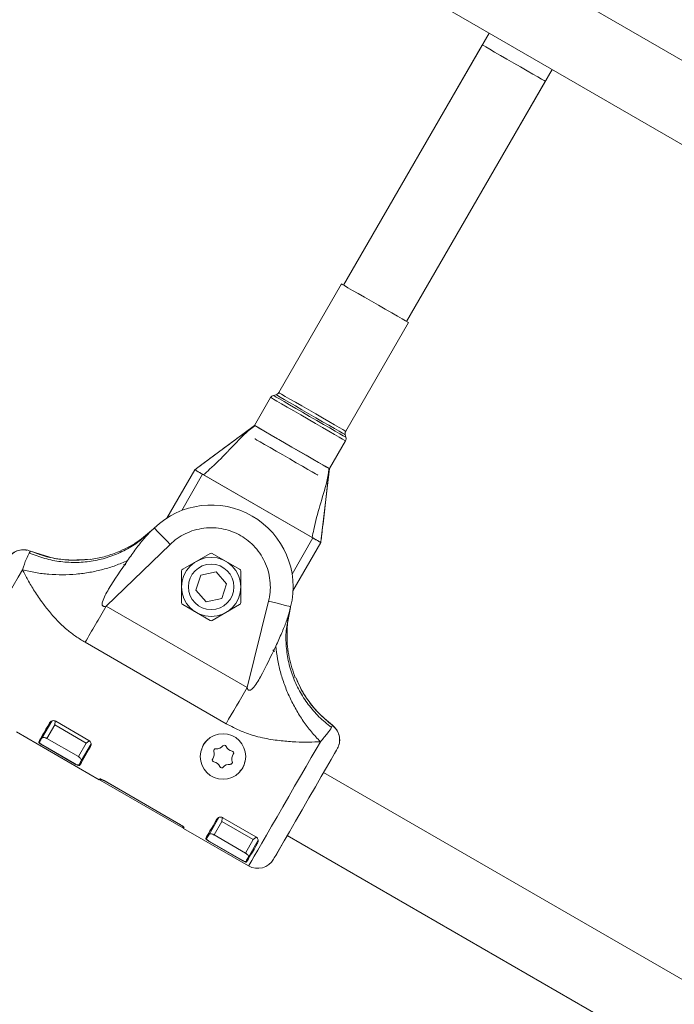
# Model space of a CAD drawing. Units: millimetres. Extents: x -7147 to 5498, y -14409 to 9520.
# Drawn here: x 1834 to 1978, y -1341 to -1125 of the extents above; entities that cross this region are included whole.
import ezdxf

# ---------------------------------------------------------------- set-up
doc = ezdxf.new("R2010")
doc.units = ezdxf.units.MM
doc.header["$MEASUREMENT"] = 0
doc.layers.add('PRO_Equipment', color=7, linetype='Continuous', lineweight=20)

msp = doc.modelspace()

# ---------------------------------------------------------------- linework, layer by layer
at = {"layer": 'PRO_Equipment'}
for p, q in [((2046.26, -1172.17), (1599.05, -913.97)), ((1591.05, -927.83), (2038.26, -1186.03)), ((1937.63, -1127.93), (1905.63, -1183.35)), ((1936.13, -1130.53), (1905.63, -1183.35)), ((1919.49, -1191.35), (1951.49, -1135.93)), ((1919.49, -1191.35), (1949.99, -1138.53)), ((1905.2, -1183.1), (1891.4, -1206.99)), ((1906.13, -1215.49), (1919.92, -1191.6)), ((1890.8, -1207.46), (1890.23, -1207.61)), ((1889.62, -1208.08), (1886.08, -1214.21)), ((1906.18, -1216.82), (1906.03, -1216.25)), ((1902.53, -1223.71), (1906.08, -1217.58)), ((1872.95, -1223.95), (1866.82, -1234.57)), ((1874.68, -1224.95), (1870.09, -1232.91)), ((1898.93, -1238.95), (1874.68, -1224.95)), ((1898.75, -1238.85), (1874.87, -1225.06)), ((1900.76, -1239.15), (1902.53, -1223.71)), ((1861.66, -1238.88), (1863.08, -1237.7)), ((1862.59, -1238.23), (1863.08, -1237.7)), ((1864.05, -1236.76), (1863.08, -1237.7)), ((1853.46, -1253.94), (1867.53, -1240.36)), ((1894.34, -1246.91), (1898.93, -1238.95)), ((1894.54, -1250.57), (1900.66, -1239.95)), ((1836.59, -1242.26), (1836.88, -1241.85)), ((1836.88, -1241.85), (1841.08, -1243.19)), ((1876.31, -1242.35), (1870.31, -1245.81)), ((1882.81, -1245.81), (1876.81, -1242.35)), ((1857.79, -1244.87), (1857.28, -1244.79)), ((1870.06, -1246.24), (1870.06, -1253.17)), ((1877.64, -1246.42), (1874.25, -1247.13)), ((1879.95, -1249), (1877.64, -1246.42)), ((1883.06, -1253.17), (1883.06, -1246.24)), ((1874.25, -1247.13), (1873.17, -1250.42)), ((1878.87, -1252.29), (1879.95, -1249)), ((1873.17, -1250.42), (1875.48, -1253)), ((1875.48, -1253), (1878.87, -1252.29)), ((1889.17, -1252.85), (1884.44, -1271.83)), ((1884.44, -1271.83), (1853.46, -1253.94)), ((1870.31, -1253.6), (1876.31, -1257.07)), ((1876.81, -1257.07), (1882.81, -1253.6)), ((1893.39, -1257.19), (1893.69, -1255.38)), ((1893.48, -1256.06), (1893.69, -1255.38)), ((1893.69, -1255.38), (1894.02, -1254.06)), ((1879.85, -1279.78), (1848.87, -1261.89)), ((1890.13, -1263.55), (1890.46, -1263.94)), ((1895.03, -1269.71), (1895.03, -1269.71)), ((1895.15, -1269.71), (1895.43, -1270.24)), ((1841.51, -1279.22), (1839.36, -1282.93)), ((1842.28, -1279.2), (1842.17, -1280.06)), ((1842.41, -1279.25), (1849.68, -1283.45)), ((1901.94, -1279.02), (1903.2, -1280.14)), ((1840.46, -1283.03), (1842.17, -1280.06)), ((1842.17, -1280.06), (1849.1, -1284.06)), ((1903.18, -1280.19), (1902.99, -1280.6)), ((1903.2, -1280.14), (1903.18, -1280.19)), ((1833.78, -1281.59), (1851.97, -1292.09)), ((1838.97, -1283.61), (1838.8, -1283.51)), ((1839.89, -1282.02), (1839.6, -1282.11)), ((1847.39, -1287.03), (1840.46, -1283.03)), ((1849.1, -1284.06), (1849.68, -1283.63)), ((1846.68, -1288.65), (1839.41, -1284.45)), ((1846.51, -1288.55), (1839.58, -1284.54)), ((1849.1, -1284.06), (1847.39, -1287.03)), ((1850.17, -1284.22), (1848.02, -1287.93)), ((1847.8, -1288.71), (1847.63, -1288.61)), ((1852.14, -1292.19), (1870.33, -1302.69)), ((1853.01, -1292.3), (1869.81, -1302)), ((2088.67, -1398.73), (1901.26, -1290.53)), ((1869.63, -1301.9), (1853.18, -1292.4)), ((1878.22, -1300.42), (1876.08, -1304.13)), ((1878.98, -1300.55), (1878.89, -1301.26)), ((1879.13, -1300.45), (1886.4, -1304.65)), ((1870.5, -1302.79), (1884.79, -1311.04)), ((1877.18, -1304.23), (1878.89, -1301.26)), ((1878.89, -1301.26), (1885.82, -1305.26)), ((1875.69, -1304.81), (1875.52, -1304.71)), ((1876.61, -1303.22), (1876.32, -1303.31)), ((1884.11, -1308.23), (1877.18, -1304.23)), ((1885.82, -1305.26), (1884.11, -1308.23)), ((1885.82, -1305.26), (1886.4, -1304.83)), ((1890.4, -1309.32), (1893.26, -1304.38)), ((1893.26, -1304.38), (2080.66, -1412.58)), ((1883.4, -1309.85), (1876.13, -1305.65)), ((1883.23, -1309.75), (1876.3, -1305.75)), ((1886.89, -1305.42), (1884.74, -1309.13)), ((1884.52, -1309.91), (1884.35, -1309.81))]:
    msp.add_line(p, q, dxfattribs=at)
at = {"layer": 'PRO_Equipment', "flags": 128}
for points in [[(1936.13, -1130.53), (1936.14, -1130.53), (1936.38, -1130.67), (1936.94, -1130.99), (1937.78, -1131.48), (1938.86, -1132.11), (1940.15, -1132.85), (1941.57, -1133.67), (1943.06, -1134.53)], [(1906.18, -1216.82), (1906.02, -1216.73), (1905.57, -1216.47), (1904.83, -1216.04), (1903.84, -1215.47), (1902.63, -1214.77), (1901.25, -1213.98), (1899.76, -1213.11), (1898.2, -1212.21), (1896.65, -1211.32), (1895.15, -1210.45), (1893.77, -1209.66), (1892.57, -1208.96), (1891.57, -1208.39), (1890.84, -1207.96), (1890.38, -1207.7), (1890.23, -1207.61)], [(1906.13, -1215.49), (1905.96, -1215.4), (1905.49, -1215.13), (1904.72, -1214.68), (1903.69, -1214.09), (1902.44, -1213.37), (1901.04, -1212.56), (1899.53, -1211.69), (1897.99, -1210.8), (1896.49, -1209.93), (1895.08, -1209.12), (1893.84, -1208.4), (1892.81, -1207.81), (1892.04, -1207.36), (1891.56, -1207.09), (1891.4, -1206.99), (1891.4, -1206.99)], [(1886.08, -1214.21), (1879.84, -1218.84), (1873.6, -1223.47)], [(1886.14, -1214.25), (1887.03, -1214.76), (1888.86, -1215.82), (1891.4, -1217.28), (1894.31, -1218.96), (1897.22, -1220.64), (1899.75, -1222.11), (1901.58, -1223.16), (1902.47, -1223.68)], [(1886.13, -1217.13), (1886.22, -1217.18), (1886.62, -1217.41), (1887.32, -1217.82), (1888.29, -1218.38), (1889.49, -1219.07), (1890.84, -1219.85), (1892.31, -1220.7), (1893.81, -1221.56), (1895.27, -1222.41), (1896.63, -1223.19), (1897.82, -1223.88), (1898.79, -1224.44), (1899.49, -1224.84), (1899.89, -1225.08), (1899.99, -1225.13)], [(1872.95, -1223.95), (1872.98, -1223.97), (1873.08, -1224.03), (1873.24, -1224.12), (1873.46, -1224.25), (1873.72, -1224.4), (1874.02, -1224.57), (1874.34, -1224.76), (1874.68, -1224.95)], [(1867.53, -1240.36), (1866.85, -1239.65), (1866.2, -1238.98), (1865.6, -1238.36), (1865.07, -1237.81), (1864.64, -1237.37), (1864.32, -1237.03), (1864.12, -1236.83), (1864.05, -1236.76)], [(1898.93, -1238.95), (1899.27, -1239.15), (1899.59, -1239.34), (1899.89, -1239.51), (1900.16, -1239.66), (1900.37, -1239.79), (1900.53, -1239.88), (1900.63, -1239.93), (1900.66, -1239.95)], [(1894.02, -1254.06), (1893.93, -1254.04), (1893.65, -1253.97), (1893.2, -1253.86), (1892.6, -1253.71), (1891.87, -1253.52), (1891.03, -1253.32), (1890.12, -1253.09), (1889.17, -1252.85)], [(1850.05, -1284.82), (1849.63, -1285.54), (1849.25, -1286.21), (1848.9, -1286.82), (1848.58, -1287.37), (1848.29, -1287.86), (1848.05, -1288.29), (1847.84, -1288.65), (1847.67, -1288.95)], [(1848.02, -1287.93), (1847.94, -1288.07), (1847.87, -1288.2), (1847.79, -1288.33), (1847.73, -1288.44), (1847.66, -1288.56), (1847.6, -1288.66), (1847.55, -1288.76), (1847.49, -1288.85)], [(1875.38, -1304.95), (1875.55, -1304.65), (1875.76, -1304.29), (1876.01, -1303.86), (1876.29, -1303.37), (1876.61, -1302.82), (1876.96, -1302.21), (1877.35, -1301.54), (1877.76, -1300.82)], [(1870.59, -1302.64), (1870.55, -1302.71), (1870.53, -1302.75), (1870.51, -1302.78), (1870.5, -1302.79), (1870.5, -1302.79)], [(1886.77, -1306.02), (1886.35, -1306.74), (1885.97, -1307.41), (1885.62, -1308.02), (1885.3, -1308.57), (1885.01, -1309.06), (1884.77, -1309.49), (1884.56, -1309.85), (1884.38, -1310.15)]]:
    msp.add_lwpolyline(points, dxfattribs=at)
at = {"layer": 'PRO_Equipment', "extrusion": (0, 0, -1), "flags": 128}
for points in [[(-1943.06, -1134.53), (-1944.55, -1135.39), (-1945.97, -1136.21), (-1947.25, -1136.95), (-1948.34, -1137.58), (-1949.18, -1138.06), (-1949.73, -1138.38), (-1949.98, -1138.52), (-1949.99, -1138.53)], [(-1919.92, -1191.6), (-1919.76, -1191.51), (-1919.28, -1191.24), (-1918.51, -1190.79), (-1917.48, -1190.2), (-1916.24, -1189.48), (-1914.83, -1188.67), (-1913.33, -1187.8), (-1911.79, -1186.91), (-1910.28, -1186.04), (-1908.88, -1185.23), (-1907.63, -1184.51), (-1906.6, -1183.92), (-1905.83, -1183.47), (-1905.36, -1183.2), (-1905.2, -1183.1), (-1905.2, -1183.1)], [(-1906.03, -1216.25), (-1905.87, -1216.16), (-1905.41, -1215.9), (-1904.66, -1215.46), (-1903.66, -1214.88), (-1902.44, -1214.18), (-1901.06, -1213.38), (-1899.56, -1212.52), (-1898.03, -1211.63), (-1896.5, -1210.75), (-1895.06, -1209.92), (-1893.75, -1209.17), (-1892.63, -1208.52), (-1891.75, -1208.01), (-1891.14, -1207.66), (-1890.83, -1207.48), (-1890.8, -1207.46)], [(-1906.08, -1217.58), (-1905.92, -1217.49), (-1905.45, -1217.22), (-1904.69, -1216.78), (-1903.67, -1216.19), (-1902.42, -1215.47), (-1901, -1214.65), (-1899.46, -1213.75), (-1897.85, -1212.83), (-1896.25, -1211.9), (-1894.7, -1211.01), (-1893.28, -1210.19), (-1892.03, -1209.47), (-1891.01, -1208.88), (-1890.25, -1208.44), (-1889.78, -1208.17), (-1889.62, -1208.08)], [(-1902.53, -1223.71), (-1902.38, -1223.62), (-1901.91, -1223.35), (-1901.15, -1222.91), (-1900.12, -1222.32), (-1898.88, -1221.6), (-1897.46, -1220.78), (-1895.91, -1219.89), (-1894.31, -1218.96), (-1892.7, -1218.04), (-1891.16, -1217.15), (-1889.74, -1216.32), (-1888.49, -1215.6), (-1887.47, -1215.01), (-1886.71, -1214.58), (-1886.24, -1214.3), (-1886.08, -1214.21)], [(-1872.95, -1223.95), (-1873.65, -1223.44), (-1873.68, -1223.41), (-1873.68, -1223.41)], [(-1900.77, -1239.05), (-1900.77, -1239.05), (-1900.76, -1239.09), (-1900.66, -1239.95)], [(-1835.08, -1245.95), (-1834.13, -1247.6), (-1833.05, -1249.47), (-1831.86, -1251.52), (-1830.6, -1253.71), (-1829.29, -1255.98), (-1827.96, -1258.29), (-1826.63, -1260.58), (-1825.34, -1262.81), (-1824.12, -1264.93), (-1822.99, -1266.88), (-1821.98, -1268.64), (-1821.11, -1270.15), (-1820.39, -1271.39), (-1819.85, -1272.33), (-1819.49, -1272.95)], [(-1879.85, -1279.78), (-1880.4, -1278.82), (-1880.96, -1277.85), (-1881.53, -1276.87), (-1882.1, -1275.88), (-1882.68, -1274.87), (-1883.27, -1273.86), (-1883.85, -1272.85), (-1884.44, -1271.83)], [(-1838.66, -1283.75), (-1838.83, -1283.45), (-1839.04, -1283.09), (-1839.29, -1282.66), (-1839.57, -1282.17), (-1839.89, -1281.62), (-1840.24, -1281.01), (-1840.63, -1280.34), (-1841.04, -1279.62)], [(-1839.36, -1282.93), (-1839.28, -1283.07), (-1839.21, -1283.2), (-1839.13, -1283.33), (-1839.07, -1283.44), (-1839, -1283.56), (-1838.94, -1283.66), (-1838.88, -1283.76), (-1838.83, -1283.85)], [(-1884.79, -1311.04), (-1884.83, -1310.97), (-1885.06, -1310.59), (-1885.46, -1309.89), (-1886.04, -1308.89), (-1886.78, -1307.6), (-1887.67, -1306.06), (-1888.69, -1304.29), (-1889.82, -1302.34), (-1891.03, -1300.25), (-1892.29, -1298.05), (-1893.59, -1295.8), (-1894.9, -1293.54), (-1896.18, -1291.32), (-1897.41, -1289.19), (-1898.56, -1287.19), (-1899.62, -1285.37), (-1900.55, -1283.75)], [(-1890.26, -1309.58), (-1890.41, -1309.31), (-1890.88, -1308.51), (-1891.63, -1307.2), (-1892.6, -1305.52), (-1893.74, -1303.54), (-1895.08, -1301.23), (-1896.54, -1298.7), (-1898.03, -1296.11), (-1899.46, -1293.64), (-1900.75, -1291.41), (-1901.92, -1289.38), (-1902.92, -1287.65), (-1903.66, -1286.36), (-1904.11, -1285.58), (-1904.26, -1285.33), (-1904.26, -1285.33)]]:
    msp.add_lwpolyline(points, dxfattribs=at)
at = {"layer": 'PRO_Equipment'}
for centre, radius in [((1876.56, -1249.71), 6.5), ((1876.56, -1249.71), 5), ((1879.16, -1287), 5)]:
    msp.add_circle(centre, radius, dxfattribs=at)
for centre, radius, start, end in [((1890.49, -1208.58), 1, 105, 150), ((1890.54, -1206.49), 1, 285, 330), ((1906.99, -1215.99), 1, 150, 195), ((1905.21, -1217.08), 1, 330, 15), ((1876.56, -1249.71), 18, 346, 134), ((1876.56, -1242.78), 0.5, 60, 120), ((1870.56, -1246.24), 0.5, 120, 180), ((1882.56, -1246.24), 0.5, 0, 60), ((1870.56, -1253.17), 0.5, 180, 240), ((1882.56, -1253.17), 0.5, 300, 0), ((1876.56, -1256.64), 0.5, 240, 300), ((1841.91, -1280.12), 1, 150, 186.8699), ((1849.19, -1284.32), 1, 293.1301, 330), ((1875.48, -1286.47), 1.75, 323.6335, 19.8876), ((1877.54, -1285.73), 0.438, 83.6335, 199.8876), ((1877.78, -1283.55), 1.75, 263.6335, 319.8876), ((1879.45, -1284.96), 0.438, 23.6335, 139.8876), ((1881.46, -1284.09), 1.75, 203.6335, 259.8876), ((1881.07, -1286.24), 0.438, 323.6335, 79.8876), ((1877.24, -1287.77), 0.438, 143.6335, 259.8876), ((1882.83, -1287.54), 1.75, 143.6335, 199.8876), ((1876.86, -1289.92), 1.75, 23.6335, 79.8876), ((1878.86, -1289.05), 0.438, 203.6335, 319.8876), ((1880.53, -1290.46), 1.75, 83.6335, 139.8876), ((1880.78, -1288.28), 0.437, 263.6335, 19.8876), ((1848.2, -1289.83), 4.4, 328.9406, 331.2209), ((1847.86, -1289.62), 5, 329.0177, 330.8606), ((1878.63, -1301.32), 1, 150, 186.8699), ((1880.25, -1308.3), 11.39, 149.7017, 150.5151), ((2044.85, -1402.23), 195.21, 149.8314, 150.1437), ((1885.91, -1305.52), 1, 293.1301, 330), ((1474.17, -1072.79), 473.74, 329.9455, 330.0741), ((1886.79, -1307.58), 4, 240, 330)]:
    msp.add_arc(centre, radius, start, end, dxfattribs=at)
for points, knots in [([(1873.68, -1223.41), (1874.18, -1223.05), (1876.12, -1221.6), (1879.5, -1219.1), (1883, -1216.51), (1885.09, -1215), (1885.87, -1214.45), (1886.01, -1214.34), (1886.14, -1214.26), (1886.14, -1214.25)], [0, 0, 0, 0, 0.119944, 0.468625, 0.814228, 0.966165, 0.969459, 0.998358, 1, 1, 1, 1]), ([(1886.14, -1214.25), (1886.14, -1214.26), (1885.36, -1214.85), (1883.37, -1216.5), (1881.47, -1218.6), (1878.97, -1221.24), (1877.11, -1223.06), (1875.32, -1224.66), (1874.87, -1225.06)], [0, 0, 0, 0, 0.001518, 0.18964, 0.503749, 0.54086, 0.884819, 1, 1, 1, 1]), ([(1874.87, -1225.06), (1874.64, -1224.93), (1874.18, -1224.66), (1873.57, -1224.31), (1873.14, -1224.06), (1872.97, -1223.96), (1872.95, -1223.96), (1872.95, -1223.95)], [0, 0, 0, 0, 0.241297, 0.482741, 0.714607, 0.92697, 1, 1, 1, 1]), ([(1898.75, -1238.85), (1898.87, -1238.26), (1899.35, -1235.91), (1900.41, -1231.8), (1901.72, -1227.84), (1902.23, -1225.33), (1902.35, -1224.52), (1902.41, -1224.12), (1902.44, -1223.93), (1902.46, -1223.78), (1902.47, -1223.71), (1902.47, -1223.68), (1902.47, -1223.68)], [0, 0, 0, 0, 0.115165, 0.45913, 0.810248, 0.908472, 0.95713, 0.969048, 0.986559, 0.994338, 0.998508, 1, 1, 1, 1]), ([(1902.47, -1223.68), (1902.47, -1223.68), (1902.46, -1223.84), (1902.36, -1224.79), (1902.09, -1227.51), (1901.6, -1231.85), (1901.12, -1236.03), (1900.84, -1238.44), (1900.77, -1239.05)], [0, 0, 0, 0, 0.001485, 0.030536, 0.185817, 0.531405, 0.880036, 1, 1, 1, 1]), ([(1863.92, -1236.89), (1862.74, -1237.91), (1860.33, -1240), (1856.56, -1241.93), (1853.07, -1243.15), (1851.03, -1243.52), (1850, -1243.71)], [0, 0, 0, 0, 0.297123, 0.605147, 0.801075, 1, 1, 1, 1]), ([(1858.17, -1243.9), (1858.79, -1243.04), (1859.95, -1241.42), (1861.41, -1239.49), (1862.29, -1238.56), (1862.59, -1238.23)], [0, 0, 0, 0, 0.428587, 0.800807, 1, 1, 1, 1]), ([(1862.59, -1238.19), (1862.45, -1238.32), (1862.15, -1238.57), (1861.82, -1238.83), (1861.66, -1238.97)], [0, 0, 0, 0, 0.491682, 1, 1, 1, 1]), ([(1867.53, -1240.36), (1868.03, -1239.91), (1869.05, -1239.01), (1870.85, -1237.97), (1872.84, -1237.19), (1874.97, -1236.75), (1877.13, -1236.66), (1879.25, -1236.93), (1881.25, -1237.53), (1883.08, -1238.4), (1884.76, -1239.56), (1886.27, -1240.99), (1887.57, -1242.69), (1888.58, -1244.6), (1889.26, -1246.66), (1889.58, -1248.78), (1889.57, -1250.86), (1889.3, -1252.2), (1889.17, -1252.85)], [0, 0, 0, 0, 0.059642, 0.121665, 0.185383, 0.250004, 0.314619, 0.378335, 0.440359, 0.5, 0.559646, 0.62166, 0.685404, 0.749997, 0.814618, 0.878331, 0.940371, 1, 1, 1, 1]), ([(1836.59, -1242.26), (1837.71, -1242.69), (1839.97, -1243.56), (1843.52, -1244.23), (1847.1, -1244.41), (1850.66, -1244.06), (1854.12, -1243.21), (1857.38, -1241.83), (1859.93, -1240.38), (1861.24, -1239.24), (1861.66, -1238.88)], [0, 0, 0, 0, 0.133733, 0.267475, 0.401213, 0.53496, 0.668694, 0.802441, 0.936193, 1, 1, 1, 1]), ([(1900.66, -1239.95), (1900.65, -1239.95), (1900.63, -1239.93), (1900.43, -1239.82), (1900.05, -1239.6), (1899.52, -1239.29), (1899.06, -1239.03), (1898.8, -1238.88), (1898.75, -1238.85)], [0, 0, 0, 0, 0.125038, 0.313393, 0.510114, 0.722058, 0.951129, 1, 1, 1, 1]), ([(1836.88, -1241.85), (1836.45, -1241.71), (1835.59, -1241.44), (1834.22, -1241.61), (1832.98, -1242.19), (1832.23, -1242.93), (1831.93, -1243.42), (1831.86, -1243.53)], [0, 0, 0, 0, 0.232912, 0.465827, 0.698717, 0.931736, 1, 1, 1, 1]), ([(1831.86, -1243.53), (1832.12, -1243.16), (1832.65, -1242.43), (1833.84, -1241.75), (1835.02, -1241.45), (1835.75, -1241.59), (1836.04, -1241.65)], [0, 0, 0, 0, 0.274356, 0.548759, 0.823088, 1, 1, 1, 1]), ([(1835.08, -1245.95), (1835.36, -1245.11), (1835.94, -1243.39), (1836.37, -1242.64), (1836.59, -1242.26)], [0, 0, 0, 0, 0.490309, 1, 1, 1, 1]), ([(1849.95, -1243.6), (1849.15, -1243.69), (1847.3, -1243.9), (1844.23, -1243.79), (1840.61, -1243.23), (1838.18, -1242.33), (1836.88, -1241.85)], [0, 0, 0, 0, 0.181722, 0.416872, 0.689633, 1, 1, 1, 1]), ([(1849.94, -1243.61), (1848.38, -1243.73), (1845.21, -1243.97), (1840.77, -1243.29), (1838.07, -1242.29), (1836.88, -1241.85)], [0, 0, 0, 0, 0.351135, 0.715329, 1, 1, 1, 1]), ([(1858.17, -1243.9), (1857.31, -1244.28), (1855.59, -1245.04), (1852.8, -1245.9), (1849.9, -1246.54), (1846.91, -1246.93), (1843.89, -1247.08), (1840.88, -1246.96), (1837.91, -1246.61), (1836.02, -1246.17), (1835.08, -1245.95)], [0, 0, 0, 0, 0.125005, 0.250004, 0.374989, 0.499995, 0.625005, 0.750003, 0.875005, 1, 1, 1, 1]), ([(1853.46, -1253.94), (1853.29, -1253.98), (1853.07, -1254.02), (1852.83, -1253.95), (1852.74, -1253.89), (1852.67, -1253.81), (1852.62, -1253.68), (1852.59, -1253.39), (1852.87, -1252.14), (1854.78, -1248.88), (1856.76, -1245.97), (1858.17, -1243.9)], [0, 0, 0, 0, 0.038965, 0.052998, 0.059407, 0.065653, 0.078259, 0.093475, 0.13512, 0.384124, 1, 1, 1, 1]), ([(1848.87, -1261.89), (1848.16, -1261.46), (1846.79, -1260.62), (1844.92, -1259.18), (1843.04, -1257.47), (1841.24, -1255.5), (1839.4, -1253.14), (1837.75, -1250.7), (1836.25, -1248.22), (1835.46, -1246.69), (1835.08, -1245.95)], [0, 0, 0, 0, 0.111836, 0.21708, 0.319286, 0.45619, 0.58068, 0.732, 0.871243, 1, 1, 1, 1]), ([(1848.87, -1261.89), (1849.61, -1260.6), (1851.1, -1258.02), (1852.67, -1255.3), (1853.46, -1253.94)], [0, 0, 0, 0, 0.500014, 1, 1, 1, 1]), ([(1895.03, -1269.71), (1894.53, -1268.23), (1893.51, -1265.21), (1893.14, -1260.99), (1893.33, -1257.3), (1893.76, -1255.27), (1893.98, -1254.24)], [0, 0, 0, 0, 0.297082, 0.605055, 0.801022, 1, 1, 1, 1]), ([(1890.78, -1262.72), (1891.22, -1261.76), (1892.03, -1259.94), (1892.98, -1257.72), (1893.35, -1256.49), (1893.48, -1256.06)], [0, 0, 0, 0, 0.42857, 0.800809, 1, 1, 1, 1]), ([(1902.99, -1280.6), (1902.05, -1279.84), (1900.18, -1278.32), (1897.82, -1275.58), (1895.87, -1272.57), (1894.39, -1269.31), (1893.41, -1265.89), (1892.96, -1262.38), (1892.95, -1259.45), (1893.28, -1257.74), (1893.39, -1257.19)], [0, 0, 0, 0, 0.13372, 0.267489, 0.401203, 0.534964, 0.668702, 0.802454, 0.936174, 1, 1, 1, 1]), ([(1893.31, -1257.24), (1893.34, -1257.03), (1893.41, -1256.62), (1893.48, -1256.23), (1893.51, -1256.04)], [0, 0, 0, 0, 0.508254, 1, 1, 1, 1]), ([(1890.78, -1262.72), (1889.69, -1264.98), (1888.16, -1268.15), (1886.29, -1271.44), (1885.35, -1272.3), (1885.09, -1272.43), (1884.95, -1272.44), (1884.84, -1272.43), (1884.74, -1272.38), (1884.56, -1272.2), (1884.49, -1271.99), (1884.44, -1271.83)], [0, 0, 0, 0, 0.615811, 0.864875, 0.906521, 0.921722, 0.93429, 0.940556, 0.946919, 0.961029, 1, 1, 1, 1]), ([(1900.55, -1283.75), (1899.89, -1283.04), (1898.56, -1281.63), (1896.77, -1279.23), (1895.17, -1276.68), (1893.78, -1273.99), (1892.63, -1271.21), (1891.73, -1268.38), (1891.08, -1265.53), (1890.88, -1263.66), (1890.78, -1262.72)], [0, 0, 0, 0, 0.125006, 0.250001, 0.374991, 0.499993, 0.624998, 0.749987, 0.874993, 1, 1, 1, 1]), ([(1903.2, -1280.14), (1902.05, -1279.16), (1899.7, -1277.18), (1896.99, -1273.61), (1895.73, -1270.95), (1895.15, -1269.71)], [0, 0, 0, 0, 0.339567, 0.690967, 1, 1, 1, 1]), ([(1903.2, -1280.14), (1902.17, -1279.29), (1900.16, -1277.62), (1897.78, -1274.65), (1896.12, -1272), (1895.43, -1270.29), (1895.19, -1269.68)], [0, 0, 0, 0, 0.301166, 0.585601, 0.853418, 1, 1, 1, 1]), ([(1841.04, -1279.62), (1841.11, -1279.52), (1841.25, -1279.33), (1841.56, -1279.16), (1841.88, -1279.1), (1842.17, -1279.14), (1842.33, -1279.22), (1842.41, -1279.25)], [0, 0, 0, 0, 0.271389, 0.519272, 0.709317, 0.864774, 1, 1, 1, 1]), ([(1900.55, -1283.75), (1899.72, -1283.79), (1898, -1283.87), (1895.1, -1283.81), (1892.45, -1283.62), (1890.14, -1283.32), (1888.27, -1282.99), (1885.91, -1282.42), (1883.03, -1281.46), (1880.94, -1280.36), (1879.85, -1279.78)], [0, 0, 0, 0, 0.128766, 0.268038, 0.419351, 0.502582, 0.590431, 0.680852, 0.833618, 1, 1, 1, 1]), ([(1902.99, -1280.6), (1902.77, -1280.98), (1902.33, -1281.72), (1901.14, -1283.09), (1900.55, -1283.75)], [0, 0, 0, 0, 0.509707, 1, 1, 1, 1]), ([(1903.2, -1280.14), (1903.53, -1280.44), (1904.2, -1281.06), (1904.74, -1282.33), (1904.85, -1283.68), (1904.59, -1284.7), (1904.32, -1285.21), (1904.26, -1285.33)], [0, 0, 0, 0, 0.232908, 0.465859, 0.698849, 0.931758, 1, 1, 1, 1]), ([(1904.26, -1285.33), (1904.44, -1284.92), (1904.82, -1284.1), (1904.82, -1282.71), (1904.39, -1281.42), (1903.76, -1280.58), (1903.3, -1280.22), (1903.2, -1280.14)], [0, 0, 0, 0, 0.23287, 0.465802, 0.698752, 0.93172, 1, 1, 1, 1]), ([(1840.46, -1283.03), (1840.4, -1283), (1840.28, -1282.94), (1840.04, -1282.84), (1839.76, -1282.78), (1839.49, -1282.8), (1839.41, -1282.89), (1839.36, -1282.93)], [0, 0, 0, 0, 0.125187, 0.250678, 0.499808, 0.75013, 1, 1, 1, 1]), ([(1849.68, -1283.45), (1849.76, -1283.51), (1849.91, -1283.61), (1850.09, -1283.85), (1850.19, -1284.16), (1850.19, -1284.51), (1850.1, -1284.72), (1850.05, -1284.82)], [0, 0, 0, 0, 0.148896, 0.297622, 0.494026, 0.753735, 1, 1, 1, 1]), ([(1874.51, -1285.45), (1874.55, -1285.23), (1874.61, -1284.89), (1875.02, -1284.15), (1875.39, -1283.59), (1875.84, -1283.35), (1875.85, -1283.35)], [0, 0, 0, 0, 0.269556, 0.394921, 0.994456, 1, 1, 1, 1]), ([(1839.41, -1284.45), (1839.32, -1284.4), (1839.13, -1284.28), (1838.9, -1284.11), (1838.73, -1283.95), (1838.64, -1283.83), (1838.65, -1283.77), (1838.66, -1283.75)], [0, 0, 0, 0, 0.200379, 0.400833, 0.60611, 0.822271, 1, 1, 1, 1]), ([(1839.58, -1284.54), (1839.53, -1284.51), (1839.42, -1284.45), (1839.26, -1284.34), (1839.11, -1284.24), (1838.96, -1284.11), (1838.86, -1283.99), (1838.82, -1283.9), (1838.83, -1283.87), (1838.83, -1283.85)], [0, 0, 0, 0, 0.123179, 0.247642, 0.373292, 0.49995, 0.729859, 0.85991, 1, 1, 1, 1]), ([(1848.02, -1287.93), (1848.04, -1287.87), (1848.07, -1287.76), (1847.95, -1287.51), (1847.76, -1287.3), (1847.56, -1287.14), (1847.44, -1287.07), (1847.39, -1287.03)], [0, 0, 0, 0, 0.249918, 0.500044, 0.749493, 0.87494, 1, 1, 1, 1]), ([(1846.51, -1288.55), (1846.57, -1288.58), (1846.69, -1288.64), (1846.91, -1288.75), (1847.17, -1288.86), (1847.41, -1288.91), (1847.46, -1288.87), (1847.49, -1288.85)], [0, 0, 0, 0, 0.125411, 0.250557, 0.499936, 0.750019, 1, 1, 1, 1]), ([(1847.67, -1288.95), (1847.64, -1288.97), (1847.59, -1289.01), (1847.39, -1288.98), (1847.13, -1288.88), (1846.88, -1288.76), (1846.73, -1288.68), (1846.68, -1288.65)], [0, 0, 0, 0, 0.228939, 0.45799, 0.681966, 0.894877, 1, 1, 1, 1]), ([(1883.98, -1288.06), (1883.87, -1288.57), (1883.68, -1289.4), (1883.09, -1290), (1882.86, -1290.23)], [0, 0, 0, 0, 0.613066, 1, 1, 1, 1]), ([(1852.06, -1291.94), (1852.08, -1291.93), (1852.11, -1291.92), (1852.29, -1291.96), (1852.53, -1292.05), (1852.79, -1292.17), (1852.95, -1292.26), (1853.01, -1292.3)], [0, 0, 0, 0, 0.217792, 0.435623, 0.653389, 0.868369, 1, 1, 1, 1]), ([(1852.23, -1292.04), (1852.24, -1292.02), (1852.24, -1292), (1852.19, -1291.95), (1852.18, -1291.94)], [0, 0, 0, 0, 0.796896, 1, 1, 1, 1]), ([(1853.18, -1292.4), (1853.08, -1292.35), (1852.9, -1292.25), (1852.63, -1292.13), (1852.41, -1292.05), (1852.27, -1292.03), (1852.24, -1292.04), (1852.22, -1292.05)], [0, 0, 0, 0, 0.197822, 0.395572, 0.597745, 0.810502, 1, 1, 1, 1]), ([(1877.76, -1300.82), (1877.83, -1300.72), (1877.97, -1300.53), (1878.28, -1300.36), (1878.6, -1300.31), (1878.89, -1300.34), (1879.05, -1300.42), (1879.13, -1300.45)], [0, 0, 0, 0, 0.271352, 0.519313, 0.709417, 0.865165, 1, 1, 1, 1]), ([(1870.41, -1302.55), (1870.41, -1302.53), (1870.41, -1302.49), (1870.27, -1302.34), (1870.05, -1302.17), (1869.82, -1302.01), (1869.68, -1301.93), (1869.63, -1301.9)], [0, 0, 0, 0, 0.235793, 0.472155, 0.695582, 0.904504, 1, 1, 1, 1]), ([(1869.81, -1302), (1869.9, -1302.05), (1870.09, -1302.17), (1870.33, -1302.34), (1870.51, -1302.5), (1870.59, -1302.6), (1870.59, -1302.63), (1870.59, -1302.64)], [0, 0, 0, 0, 0.210445, 0.420801, 0.6332, 0.849176, 1, 1, 1, 1]), ([(1870.54, -1302.54), (1870.51, -1302.53), (1870.44, -1302.52), (1870.43, -1302.53), (1870.42, -1302.54)], [0, 0, 0, 0, 0.439185, 1, 1, 1, 1]), ([(1876.13, -1305.65), (1876.04, -1305.6), (1875.85, -1305.48), (1875.62, -1305.31), (1875.45, -1305.15), (1875.36, -1305.03), (1875.37, -1304.97), (1875.38, -1304.95)], [0, 0, 0, 0, 0.20039, 0.400646, 0.606085, 0.822258, 1, 1, 1, 1]), ([(1876.3, -1305.75), (1876.25, -1305.71), (1876.13, -1305.65), (1875.98, -1305.54), (1875.83, -1305.43), (1875.68, -1305.31), (1875.58, -1305.19), (1875.54, -1305.1), (1875.55, -1305.07), (1875.55, -1305.05)], [0, 0, 0, 0, 0.123192, 0.247668, 0.373118, 0.499967, 0.729785, 0.859895, 1, 1, 1, 1]), ([(1877.18, -1304.23), (1877.12, -1304.2), (1877, -1304.14), (1876.76, -1304.04), (1876.48, -1303.98), (1876.21, -1304), (1876.13, -1304.09), (1876.08, -1304.13)], [0, 0, 0, 0, 0.12518, 0.250452, 0.49982, 0.750095, 1, 1, 1, 1]), ([(1886.4, -1304.65), (1886.48, -1304.71), (1886.63, -1304.81), (1886.8, -1305.05), (1886.91, -1305.36), (1886.91, -1305.71), (1886.82, -1305.92), (1886.77, -1306.02)], [0, 0, 0, 0, 0.149353, 0.297489, 0.493818, 0.753829, 1, 1, 1, 1]), ([(1884.74, -1309.13), (1884.76, -1309.07), (1884.79, -1308.96), (1884.67, -1308.71), (1884.48, -1308.5), (1884.28, -1308.34), (1884.16, -1308.27), (1884.11, -1308.23)], [0, 0, 0, 0, 0.249912, 0.500031, 0.749474, 0.874691, 1, 1, 1, 1]), ([(1883.23, -1309.75), (1883.29, -1309.78), (1883.41, -1309.84), (1883.63, -1309.96), (1883.89, -1310.06), (1884.13, -1310.11), (1884.18, -1310.07), (1884.21, -1310.05)], [0, 0, 0, 0, 0.125411, 0.250557, 0.499936, 0.750019, 1, 1, 1, 1]), ([(1884.38, -1310.15), (1884.36, -1310.17), (1884.31, -1310.21), (1884.11, -1310.18), (1883.85, -1310.08), (1883.6, -1309.96), (1883.45, -1309.88), (1883.4, -1309.85)], [0, 0, 0, 0, 0.22882, 0.457902, 0.681968, 0.89515, 1, 1, 1, 1])]:
    msp.add_open_spline(points, degree=3, knots=knots, dxfattribs=at)

doc.saveas('drawing.dxf')
